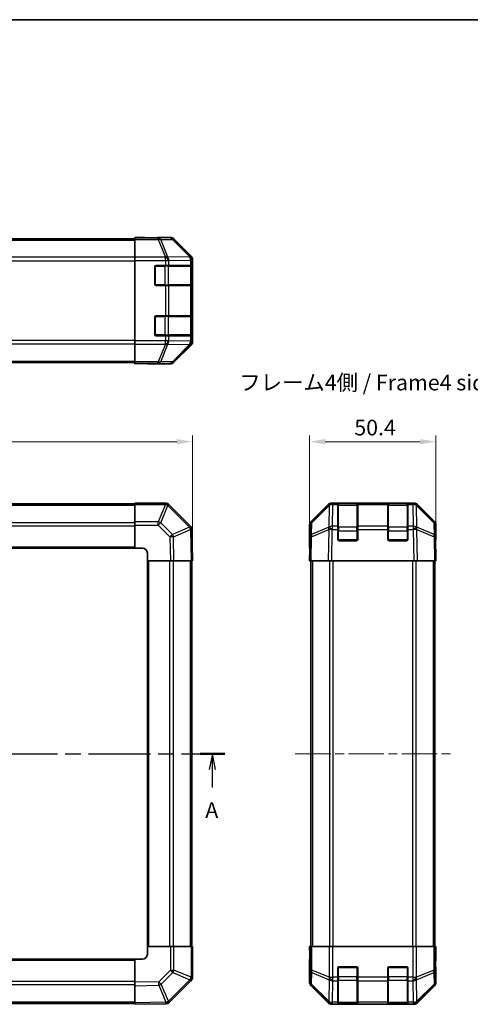
# Model space of a CAD drawing. Units: millimetres. Extents: x 36 to 5180, y 5 to 723.
# Drawn here: x 1346 to 1526, y 330 to 723 of the extents above; entities that cross this region are included whole.
import ezdxf

# ---------------------------------------------------------------- set-up
doc = ezdxf.new("R2010")
doc.units = ezdxf.units.MM
doc.header["$LTSCALE"] = 2.5
doc.linetypes.add('CHAIN', pattern=[0.3543, 0.2362, -0.0295, 0.0591, -0.0295])
doc.layers.get('Defpoints').update_dxf_attribs({"lineweight": 25})
for name, color, linetype, lineweight in [('Border (ISO)', 7, 'Continuous', 35), ('Dimension (ISO)', 7, 'Continuous', 18), ('Dimension (ISO) @ 1', 7, 'Continuous', 18), ('Section Line (ISO)', 7, 'CHAIN', 25), ('Symbol (ISO)', 7, 'Continuous', 18), ('Visible (ISO)', 7, 'Continuous', 35), ('Visible Narrow (ISO)', 7, 'Continuous', 25)]:
    doc.layers.add(name, color=color, linetype=linetype, lineweight=lineweight)
doc.layers.add('Centerline (ISO)', color=7, linetype='Continuous', lineweight=18, true_color=0x80ffff)
doc.styles.add('Note Text (TK)', font='txt')
doc.dimstyles.new('Default - Method 1b (TK)', dxfattribs={"dimscale": 2.5, "dimtxt": 2.5, "dimasz": 2.5, "dimexe": 1, "dimexo": 1.5, "dimgap": 1, "dimtad": 1, "dimtoh": 1, "dimrnd": 1e-08, "dimdsep": 46, "dimtxsty": 'Note Text (TK)', "dimcen": 0.09, "dimdle": 5, "dimclrd": 100, "dimclre": 100, "dimclrt": 7, "dimadec": 1, "dimazin": 1, "dimtfac": 1, "dimtmove": 0, "dimatfit": 3, "dimfxl": 0, "dimtolj": 1, "dimlwd": -1, "dimlwe": -1, "dimarcsym": 0})

# ---------------------------------------------------------------- blocks, each defined once
blk = doc.blocks.new('図面枠 tk図枠')
at = {"layer": 'Border (ISO)'}
blk.add_line((14.5, 289), (405.5, 289), dxfattribs=at)
blk = doc.blocks.new('2dTransSection0')
at = {"layer": 'Section Line (ISO)', "linetype": 'CHAIN', "ltscale": 16.744532}
blk.add_line((65.44, 171.85), (176.16, 171.85), dxfattribs=at)
at = {"layer": 'Section Line (ISO)', "linetype": 'Continuous', "lineweight": 50}
for p, q in [((65.44, 171.85), (69.37, 171.85)), ((172.23, 171.85), (176.16, 171.85))]:
    blk.add_line(p, q, dxfattribs=at)
at = {"layer": 'Section Line (ISO)', "linetype": 'Continuous'}
for p, q in [((67.41, 171.85), (66.91, 169.35)), ((67.41, 169.35), (67.41, 171.85)), ((67.91, 169.35), (67.41, 171.85)), ((174.19, 171.85), (173.69, 169.35)), ((174.19, 169.35), (174.19, 171.85)), ((174.69, 169.35), (174.19, 171.85)), ((67.41, 166.47), (67.41, 169.35)), ((174.19, 166.47), (174.19, 169.35))]:
    blk.add_line(p, q, dxfattribs=at)
at = {"layer": 'Section Line (ISO)', "char_height": 2.5, "attachment_point": 7, "style": 'Note Text (TK)'}
for insert in [(66.27, 160.82), (173.06, 160.82)]:
    blk.add_mtext('A', dxfattribs=dict(at, insert=insert))
blk = doc.blocks.new('*D86')
at = {"layer": 'Defpoints', "color": 0, "transparency": 16777216}
for p in [(1415.04, 554.12), (1165.04, 506.62), (1415.04, 506.62)]:
    blk.add_point(p, dxfattribs=at)
at = {"layer": 'Dimension (ISO)', "color": 100, "transparency": 16777216}
for p, q in [((1165.04, 510.37), (1165.04, 556.62)), ((1171.29, 554.12), (1408.79, 554.12)), ((1415.04, 510.37), (1415.04, 556.62))]:
    blk.add_line(p, q, dxfattribs=at)
for points in [[(1171.29, 555.16), (1171.29, 553.08), (1165.04, 554.12)], [(1408.79, 555.16), (1408.79, 553.08), (1415.04, 554.12)]]:
    blk.add_solid(points, dxfattribs=at)
at = {"layer": 'Dimension (ISO)', "color": 7, "transparency": 16777216, "insert": (1283.62, 559.74), "char_height": 6.25, "attachment_point": 4, "style": 'Note Text (TK)'}
blk.add_mtext('\\A1;250', dxfattribs=at)
blk = doc.blocks.new('*D84')
at = {"layer": 'Defpoints', "color": 0, "transparency": 16777216}
for p in [(1512.2, 554.12), (1461.8, 506.62), (1512.2, 506.62)]:
    blk.add_point(p, dxfattribs=at)
at = {"layer": 'Dimension (ISO)', "color": 100, "transparency": 16777216}
for p, q in [((1461.8, 510.37), (1461.8, 556.62)), ((1468.05, 554.12), (1505.95, 554.12)), ((1512.2, 510.37), (1512.2, 556.62))]:
    blk.add_line(p, q, dxfattribs=at)
for points in [[(1468.05, 555.16), (1468.05, 553.08), (1461.8, 554.12)], [(1505.95, 555.16), (1505.95, 553.08), (1512.2, 554.12)]]:
    blk.add_solid(points, dxfattribs=at)
at = {"layer": 'Dimension (ISO)', "color": 7, "transparency": 16777216, "insert": (1479.63, 559.74), "char_height": 6.25, "attachment_point": 4, "style": 'Note Text (TK)'}
blk.add_mtext('\\A1;50.4', dxfattribs=at)

msp = doc.modelspace()

# ---------------------------------------------------------------- linework, layer by layer
at = {"layer": 'Centerline (ISO)', "linetype": 'CHAIN', "ltscale": 23.990969}
msp.add_line((1456.0489, 429.6191), (1517.9489, 429.6191), dxfattribs=at)
at = {"layer": 'Visible (ISO)'}
for p, q in [((1188.0433, 635.0984), (1392.0433, 635.0984)), ((1392.0433, 635.4413), (1392.0433, 635.5984)), ((1392.0433, 635.5984), (1396.0433, 635.5286)), ((1392.0433, 635.3508), (1392.0433, 635.4413)), ((1396.0433, 635.4413), (1392.0433, 635.4413)), ((1392.0433, 634.7529), (1392.0433, 635.3508)), ((1392.0433, 634.7529), (1392.0433, 627.7805)), ((1396.0433, 635.5286), (1399.5789, 635.4668)), ((1401.0433, 635.5984), (1406.2137, 635.5984)), ((1401.0433, 635.5984), (1401.0433, 635.5286)), ((1414.4577, 628.1828), (1407.6278, 635.0127)), ((1392.0433, 626.3787), (1392.0433, 627.7805)), ((1392.0433, 594.4181), (1392.0433, 626.3787)), ((1415.0433, 594.028), (1415.0433, 626.7688)), ((1400.0433, 616.8984), (1400.0433, 623.8984)), ((1400.5433, 624.3984), (1404.2149, 624.3984)), ((1405.6291, 624.3984), (1404.2149, 624.3984)), ((1405.6291, 624.3984), (1414.241, 624.3984)), ((1414.8265, 624.3984), (1414.241, 624.3984)), ((1414.8265, 624.3984), (1414.895, 624.3984)), ((1414.8433, 616.6984), (1414.8433, 624.0984)), ((1414.9037, 623.8984), (1414.9037, 616.8984)), ((1404.2149, 616.3984), (1400.5433, 616.3984)), ((1404.2149, 616.3984), (1405.6291, 616.3984)), ((1414.241, 616.3984), (1405.6291, 616.3984)), ((1414.241, 616.3984), (1414.8265, 616.3984)), ((1414.895, 616.3984), (1414.8265, 616.3984)), ((1400.0433, 596.8984), (1400.0433, 603.8984)), ((1400.5433, 604.3984), (1404.2149, 604.3984)), ((1405.6291, 604.3984), (1404.2149, 604.3984)), ((1405.6291, 604.3984), (1414.241, 604.3984)), ((1414.8265, 604.3984), (1414.241, 604.3984)), ((1414.8265, 604.3984), (1414.895, 604.3984)), ((1414.8433, 596.6984), (1414.8433, 604.0984)), ((1414.9037, 603.8984), (1414.9037, 596.8984)), ((1392.0433, 593.0162), (1392.0433, 594.4181)), ((1404.2149, 596.3984), (1400.5433, 596.3984)), ((1404.2149, 596.3984), (1405.6291, 596.3984)), ((1414.241, 596.3984), (1405.6291, 596.3984)), ((1414.241, 596.3984), (1414.8265, 596.3984)), ((1414.895, 596.3984), (1414.8265, 596.3984)), ((1392.0433, 593.0162), (1392.0433, 586.0438)), ((1407.6278, 585.784), (1414.4577, 592.6139)), ((1188.0433, 585.6984), (1392.0433, 585.6984)), ((1392.0433, 585.4459), (1392.0433, 586.0438)), ((1392.0433, 585.4459), (1392.0433, 585.2857)), ((1392.0433, 585.1984), (1392.0433, 585.2857)), ((1392.0433, 585.2857), (1395.0433, 585.2857)), ((1395.0433, 585.2507), (1392.0433, 585.1984)), ((1396.4575, 585.2754), (1395.0433, 585.2507)), ((1397.0433, 585.2507), (1397.0433, 585.1984)), ((1397.0433, 585.1984), (1406.2137, 585.1984)), ((1392.0433, 529.3191), (1188.0433, 529.3191)), ((1392.0433, 529.0456), (1392.0433, 529.6191)), ((1404.2149, 529.6191), (1392.0433, 529.6191)), ((1392.0433, 529.0456), (1392.0433, 522.1938)), ((1405.6357, 529.0267), (1405.6291, 529.0333)), ((1414.241, 520.4214), (1405.6357, 529.0267)), ((1462.3846, 522.2035), (1469.2145, 529.0334)), ((1469.6101, 529.039), (1462.6443, 522.1938)), ((1469.6168, 529.0456), (1469.6101, 529.039)), ((1470.6285, 529.6191), (1471.0186, 529.6191)), ((1472.9989, 529.6191), (1471.0186, 529.6191)), ((1473.4989, 529.6191), (1472.9989, 529.6191)), ((1472.9989, 529.6191), (1472.9989, 529.0333)), ((1472.9989, 520.4214), (1472.9989, 529.0333)), ((1480.6989, 529.4191), (1473.2989, 529.4191)), ((1473.4989, 529.6191), (1480.4989, 529.6191)), ((1480.9989, 529.6191), (1480.4989, 529.6191)), ((1480.9989, 529.0333), (1480.9989, 529.6191)), ((1492.9989, 529.6191), (1480.9989, 529.6191)), ((1480.9989, 529.0333), (1480.9989, 520.4214)), ((1493.4989, 529.6191), (1492.9989, 529.6191)), ((1492.9989, 529.6191), (1492.9989, 529.0333)), ((1492.9989, 520.4214), (1492.9989, 529.0333)), ((1500.6989, 529.4191), (1493.2989, 529.4191)), ((1493.4989, 529.6191), (1500.4989, 529.6191)), ((1500.9989, 529.6191), (1500.4989, 529.6191)), ((1500.9989, 529.0333), (1500.9989, 529.6191)), ((1502.9792, 529.6191), (1500.9989, 529.6191)), ((1500.9989, 529.0333), (1500.9989, 520.4214)), ((1502.9792, 529.6191), (1503.3693, 529.6191)), ((1504.3877, 529.039), (1504.381, 529.0456)), ((1511.3535, 522.1938), (1504.3877, 529.039)), ((1504.7833, 529.0334), (1511.6132, 522.2035)), ((1392.0433, 520.8022), (1392.0433, 522.1938)), ((1392.0433, 520.8022), (1392.0433, 511.6191)), ((1414.8269, 519.0185), (1414.8265, 519.0421)), ((1415.0433, 506.6191), (1414.8269, 519.0185)), ((1461.7989, 511.6191), (1461.7989, 520.7895)), ((1462.0465, 520.8022), (1461.9651, 516.1407)), ((1472.9989, 520.4214), (1472.9989, 519.0421)), ((1472.9989, 515.1191), (1472.9989, 519.0421)), ((1480.9989, 519.0421), (1480.9989, 520.4214)), ((1480.9989, 519.0421), (1480.9989, 515.1191)), ((1492.9989, 520.4214), (1492.9989, 519.0421)), ((1492.9989, 515.1191), (1492.9989, 519.0421)), ((1500.9989, 519.0421), (1500.9989, 520.4214)), ((1500.9989, 519.0421), (1500.9989, 515.1191)), ((1512.0327, 516.1407), (1511.9513, 520.8022)), ((1512.1989, 515.6191), (1512.1989, 520.7895)), ((1461.9651, 516.1407), (1461.7989, 506.6191)), ((1512.1989, 506.6191), (1512.0327, 516.1407)), ((1512.0418, 515.6191), (1512.1989, 515.6191)), ((1188.0433, 511.6191), (1392.0433, 511.6191)), ((1392.0433, 511.6191), (1395.0433, 511.6191)), ((1461.7989, 511.6191), (1461.8862, 511.6191)), ((1480.4989, 514.6191), (1473.4989, 514.6191)), ((1500.4989, 514.6191), (1493.4989, 514.6191)), ((1397.0433, 509.6191), (1397.0433, 506.6191)), ((1397.0433, 506.6191), (1397.0433, 352.6191)), ((1397.0433, 506.6191), (1406.2137, 506.6191)), ((1407.6278, 506.6191), (1406.2137, 506.6191)), ((1407.6278, 506.6191), (1414.4577, 506.6191)), ((1415.0433, 506.6191), (1414.4577, 506.6191)), ((1414.7433, 352.6191), (1414.7433, 506.6191)), ((1462.3846, 506.6191), (1461.7989, 506.6191)), ((1462.2989, 506.6191), (1462.2989, 352.6191)), ((1462.3846, 506.6191), (1469.2145, 506.6191)), ((1470.6285, 506.6191), (1469.2145, 506.6191)), ((1470.6285, 506.6191), (1503.3693, 506.6191)), ((1504.7833, 506.6191), (1503.3693, 506.6191)), ((1504.7833, 506.6191), (1511.6132, 506.6191)), ((1512.1989, 506.6191), (1511.6132, 506.6191)), ((1511.6989, 506.6191), (1511.6989, 352.6191)), ((1406.2264, 352.6191), (1397.0433, 352.6191)), ((1397.0433, 352.6191), (1397.0433, 349.6191)), ((1406.2264, 352.6191), (1407.618, 352.6191)), ((1414.4698, 352.6191), (1407.618, 352.6191)), ((1414.4698, 352.6191), (1415.0433, 352.6191)), ((1415.0433, 340.4475), (1415.0433, 352.6191)), ((1461.7989, 352.6191), (1461.8862, 352.6191)), ((1461.8513, 349.6191), (1461.7989, 352.6191)), ((1462.0465, 352.6191), (1461.8862, 352.6191)), ((1461.8862, 352.6191), (1461.8862, 349.6191)), ((1462.0465, 352.6191), (1462.6443, 352.6191)), ((1469.6168, 352.6191), (1462.6443, 352.6191)), ((1469.6168, 352.6191), (1471.0186, 352.6191)), ((1471.0186, 352.6191), (1502.9792, 352.6191)), ((1502.9792, 352.6191), (1504.381, 352.6191)), ((1511.3535, 352.6191), (1504.381, 352.6191)), ((1511.3535, 352.6191), (1511.9513, 352.6191)), ((1511.9513, 352.6191), (1512.0418, 352.6191)), ((1512.0418, 348.6191), (1512.0418, 352.6191)), ((1512.0418, 352.6191), (1512.1989, 352.6191)), ((1512.1989, 352.6191), (1512.1291, 348.6191)), ((1392.0433, 347.6191), (1188.0433, 347.6191)), ((1392.0433, 347.6191), (1392.0433, 338.4487)), ((1395.0433, 347.6191), (1392.0433, 347.6191)), ((1461.7989, 347.6191), (1461.7989, 338.4487)), ((1461.8513, 347.6191), (1461.7989, 347.6191)), ((1461.8759, 348.2049), (1461.8513, 349.6191)), ((1512.1291, 348.6191), (1512.0674, 345.0835)), ((1472.9989, 340.4475), (1472.9989, 344.1191)), ((1473.4989, 344.6191), (1480.4989, 344.6191)), ((1480.9989, 344.1191), (1480.9989, 340.4475)), ((1492.9989, 340.4475), (1492.9989, 344.1191)), ((1493.4989, 344.6191), (1500.4989, 344.6191)), ((1500.9989, 344.1191), (1500.9989, 340.4475)), ((1512.1989, 343.6191), (1512.1291, 343.6191)), ((1512.1989, 343.6191), (1512.1989, 338.4487)), ((1392.0433, 337.0346), (1392.0433, 338.4487)), ((1405.8457, 330.4214), (1414.451, 339.0267)), ((1414.451, 339.0267), (1414.4575, 339.0333)), ((1472.9989, 340.4475), (1472.9989, 339.0333)), ((1472.9989, 330.4214), (1472.9989, 339.0333)), ((1480.9989, 339.0333), (1480.9989, 340.4475)), ((1480.9989, 339.0333), (1480.9989, 330.4214)), ((1492.9989, 340.4475), (1492.9989, 339.0333)), ((1492.9989, 330.4214), (1492.9989, 339.0333)), ((1500.9989, 339.0333), (1500.9989, 340.4475)), ((1500.9989, 339.0333), (1500.9989, 330.4214)), ((1392.0433, 337.0346), (1392.0433, 330.2047)), ((1462.3846, 337.0346), (1469.2145, 330.2047)), ((1504.7833, 330.2047), (1511.6132, 337.0346)), ((1392.0433, 329.6191), (1392.0433, 330.2047)), ((1472.9989, 330.4214), (1472.9989, 329.8359)), ((1480.9989, 329.8359), (1480.9989, 330.4214)), ((1492.9989, 330.4214), (1492.9989, 329.8359)), ((1500.9989, 329.8359), (1500.9989, 330.4214)), ((1188.0433, 329.9191), (1392.0433, 329.9191)), ((1392.0433, 329.6191), (1404.4428, 329.8355)), ((1404.4428, 329.8355), (1404.4663, 329.8359)), ((1470.6285, 329.6191), (1503.3693, 329.6191)), ((1472.9989, 329.7674), (1472.9989, 329.8359)), ((1473.2989, 329.8191), (1480.6989, 329.8191)), ((1480.4989, 329.7587), (1473.4989, 329.7587)), ((1480.9989, 329.8359), (1480.9989, 329.7674)), ((1492.9989, 329.7674), (1492.9989, 329.8359)), ((1493.2989, 329.8191), (1500.6989, 329.8191)), ((1500.4989, 329.7587), (1493.4989, 329.7587)), ((1500.9989, 329.8359), (1500.9989, 329.7674))]:
    msp.add_line(p, q, dxfattribs=at)
for centre, radius, start, end in [((1400.5433, 623.8984), 0.5, 90, 180), ((1414.5433, 624.0984), 0.3, 0, 90), ((1400.5433, 616.8984), 0.5, 180, 270), ((1414.5433, 616.6984), 0.3, 270, 0), ((1400.5433, 603.8984), 0.5, 90, 180), ((1414.5433, 604.0984), 0.3, 0, 90), ((1400.5433, 596.8984), 0.5, 180, 270), ((1414.5433, 596.6984), 0.3, 270, 0), ((1404.2149, 527.6191), 2, 45, 90), ((1471.0186, 527.6191), 2, 90, 134.5), ((1473.2989, 529.1191), 0.3, 90, 180), ((1480.6989, 529.1191), 0.3, 0, 90), ((1493.2989, 529.1191), 0.3, 90, 180), ((1500.6989, 529.1191), 0.3, 0, 90), ((1502.9792, 527.6191), 2, 45.5, 90), ((1412.8268, 519.0072), 2, 1, 45), ((1464.0462, 520.7673), 2, 134.5, 179), ((1509.9516, 520.7673), 2, 1, 45.5), ((1473.4989, 515.1191), 0.5, 180, 270), ((1480.4989, 515.1191), 0.5, 270, 0), ((1493.4989, 515.1191), 0.5, 180, 270), ((1500.4989, 515.1191), 0.5, 270, 0), ((1395.0433, 509.6191), 2, 0, 90), ((1395.0433, 349.6191), 2, 270, 0), ((1473.4989, 344.1191), 0.5, 90, 180), ((1480.4989, 344.1191), 0.5, 0, 90), ((1493.4989, 344.1191), 0.5, 90, 180), ((1500.4989, 344.1191), 0.5, 0, 90), ((1413.0433, 340.4475), 2, 315, 0), ((1404.4314, 331.8356), 2, 271, 315), ((1473.2989, 330.1191), 0.3, 180, 270), ((1480.6989, 330.1191), 0.3, 270, 0), ((1493.2989, 330.1191), 0.3, 180, 270), ((1500.6989, 330.1191), 0.3, 270, 0)]:
    msp.add_arc(centre, radius, start, end, dxfattribs=at)
for centre, major_axis, ratio, start_param, end_param in [((1396.0433, 635.5286), (-5, 0), 0.01745506, 1.57079633, 3.14159265), ((1406.2131, 633.5981), (1.4146, 1.4146), 0.99969546, 0, 0.78524587), ((1413.043, 626.7682), (1.4146, 1.4146), 0.99969546, 5.49793944, 6.28318531), ((1414.895, 623.8984), (0, 0.5), 0.01745506, 4.71238898, 6.28318531), ((1414.895, 616.8984), (0, 0.5), 0.01745506, 3.14159265, 4.71238898), ((1414.895, 603.8984), (0, 0.5), 0.01745506, 4.71238898, 6.28318531), ((1413.043, 594.0286), (1.4146, -1.4146), 0.99969546, 0, 0.78524587), ((1414.895, 596.8984), (0, 0.5), 0.01745506, 3.14159265, 4.71238898), ((1406.2131, 587.1987), (1.4146, -1.4146), 0.99969546, 5.49793944, 6.28318531), ((1395.0433, 585.2507), (-2, 0), 0.01745506, 3.14159265, 4.71238898), ((1470.6291, 527.6188), (-1.4146, 1.4146), 0.99969546, 5.49793944, 6.28318531), ((1503.3687, 527.6188), (1.4146, 1.4146), 0.99969546, 0, 0.78524587), ((1463.7992, 520.7889), (-1.4146, 1.4146), 0.99969546, 0, 0.78524587), ((1510.1986, 520.7889), (1.4146, 1.4146), 0.99969546, 5.49793944, 6.28318531), ((1512.1291, 510.6191), (0, -5), 0.01745506, 3.14159265, 3.92699082), ((1461.8513, 509.6191), (0, -2), 0.01745506, 2.35619449, 3.14159265), ((1461.8513, 349.6191), (0, 2), 0.01745506, 3.14159265, 4.71238898), ((1512.1291, 348.6191), (0, 5), 0.01745506, 1.57079633, 3.14159265), ((1463.7992, 338.4493), (-1.4146, -1.4146), 0.99969546, 5.49793944, 6.28318531), ((1510.1986, 338.4493), (1.4146, -1.4146), 0.99969546, 0, 0.78524587), ((1470.6291, 331.6194), (-1.4146, -1.4146), 0.99969546, 0, 0.78524587), ((1503.3687, 331.6194), (1.4146, -1.4146), 0.99969546, 5.49793944, 6.28318531), ((1473.4989, 329.7674), (0.5, 0), 0.01745506, 3.14159265, 4.71238898), ((1480.4989, 329.7674), (0.5, 0), 0.01745506, 4.71238898, 6.28318531), ((1493.4989, 329.7674), (0.5, 0), 0.01745506, 3.14159265, 4.71238898), ((1500.4989, 329.7674), (0.5, 0), 0.01745506, 4.71238898, 6.28318531)]:
    msp.add_ellipse(centre, major_axis=major_axis, ratio=ratio, start_param=start_param, end_param=end_param, dxfattribs=at)
at = {"layer": 'Visible Narrow (ISO)'}
for p, q in [((1188.0433, 634.5126), (1392.0433, 634.5126)), ((1401.3861, 635.3508), (1392.0433, 635.3508)), ((1392.0433, 634.7529), (1401.3861, 634.7529)), ((1396.0433, 635.4413), (1396.0433, 635.5286)), ((1406.0475, 635.4322), (1401.3861, 635.3508)), ((1401.3861, 634.7529), (1401.3861, 635.3508)), ((1401.3861, 634.7529), (1404.2215, 627.7872)), ((1402.38, 634.7565), (1407.0414, 634.8378)), ((1405.2154, 627.7907), (1402.38, 634.7565)), ((1406.2137, 635.5984), (1406.0475, 635.4322)), ((1407.0414, 634.8378), (1413.8211, 627.9577)), ((1407.4613, 634.8463), (1407.6278, 635.0127)), ((1414.241, 627.9661), (1407.4613, 634.8463)), ((1392.0433, 627.6842), (1188.0433, 627.6842)), ((1188.0433, 626.2699), (1392.0433, 626.2699)), ((1404.2149, 627.7805), (1392.0433, 627.7805)), ((1392.0433, 626.3787), (1404.2149, 626.3787)), ((1404.2215, 627.7872), (1404.2149, 627.7805)), ((1404.2149, 626.3787), (1404.2149, 627.7805)), ((1404.2149, 626.3787), (1404.2149, 624.3984)), ((1404.2149, 626.3787), (1405.6291, 626.3787)), ((1413.8207, 627.9409), (1405.2154, 627.7907)), ((1405.6291, 626.3787), (1405.6357, 626.3854)), ((1405.6291, 624.3984), (1405.6291, 626.3787)), ((1405.6357, 626.3854), (1414.241, 626.5356)), ((1413.8211, 627.9577), (1413.8207, 627.9409)), ((1414.4577, 628.1828), (1414.241, 627.9661)), ((1414.241, 626.5356), (1414.8265, 626.5356)), ((1414.241, 626.5356), (1414.241, 624.3984)), ((1414.8265, 626.5356), (1414.8269, 626.5524)), ((1414.8265, 624.3984), (1414.8265, 626.5356)), ((1414.8269, 626.5524), (1415.0433, 626.7688)), ((1400.3433, 624.0984), (1400.0851, 624.0984)), ((1400.3433, 624.3566), (1400.3433, 624.0984)), ((1400.3433, 616.6984), (1400.3433, 624.0984)), ((1400.3433, 624.0984), (1404.0149, 624.0984)), ((1404.0149, 624.3984), (1404.0149, 624.0984)), ((1405.4291, 624.0984), (1404.0149, 624.0984)), ((1404.0149, 624.0984), (1404.0149, 616.6984)), ((1405.4291, 624.0984), (1414.2575, 624.0984)), ((1405.4291, 616.6984), (1405.4291, 624.0984)), ((1414.8433, 624.0984), (1414.2575, 624.0984)), ((1414.2575, 624.0984), (1414.2575, 616.6984)), ((1414.8433, 623.8984), (1414.9037, 623.8984)), ((1414.9037, 616.8984), (1414.8433, 616.8984)), ((1400.0851, 616.6984), (1400.3433, 616.6984)), ((1400.3433, 616.6984), (1400.3433, 616.4401)), ((1404.0149, 616.6984), (1400.3433, 616.6984)), ((1404.0149, 616.6984), (1404.0149, 616.3984)), ((1404.0149, 616.6984), (1405.4291, 616.6984)), ((1404.2149, 616.3984), (1404.2149, 604.3984)), ((1414.2575, 616.6984), (1405.4291, 616.6984)), ((1405.6291, 604.3984), (1405.6291, 616.3984)), ((1414.241, 616.3984), (1414.241, 604.3984)), ((1414.2575, 616.6984), (1414.8433, 616.6984)), ((1414.8265, 604.3984), (1414.8265, 616.3984)), ((1400.3433, 604.0984), (1400.0851, 604.0984)), ((1400.3433, 604.3566), (1400.3433, 604.0984)), ((1400.3433, 596.6984), (1400.3433, 604.0984)), ((1400.3433, 604.0984), (1404.0149, 604.0984)), ((1404.0149, 604.3984), (1404.0149, 604.0984)), ((1405.4291, 604.0984), (1404.0149, 604.0984)), ((1404.0149, 604.0984), (1404.0149, 596.6984)), ((1405.4291, 604.0984), (1414.2575, 604.0984)), ((1405.4291, 596.6984), (1405.4291, 604.0984)), ((1414.8433, 604.0984), (1414.2575, 604.0984)), ((1414.2575, 604.0984), (1414.2575, 596.6984)), ((1414.8433, 603.8984), (1414.9037, 603.8984)), ((1392.0433, 594.5268), (1188.0433, 594.5268)), ((1404.2149, 594.4181), (1392.0433, 594.4181)), ((1400.0851, 596.6984), (1400.3433, 596.6984)), ((1400.3433, 596.6984), (1400.3433, 596.4401)), ((1404.0149, 596.6984), (1400.3433, 596.6984)), ((1404.0149, 596.6984), (1404.0149, 596.3984)), ((1404.0149, 596.6984), (1405.4291, 596.6984)), ((1404.2149, 596.3984), (1404.2149, 594.4181)), ((1405.6291, 594.4181), (1404.2149, 594.4181)), ((1404.2149, 593.0162), (1404.2149, 594.4181)), ((1414.2575, 596.6984), (1405.4291, 596.6984)), ((1405.6291, 594.4181), (1405.6291, 596.3984)), ((1405.6357, 594.4114), (1405.6291, 594.4181)), ((1414.241, 594.2612), (1405.6357, 594.4114)), ((1414.241, 596.3984), (1414.241, 594.2612)), ((1414.8265, 594.2612), (1414.241, 594.2612)), ((1414.2575, 596.6984), (1414.8433, 596.6984)), ((1414.8265, 594.2612), (1414.8265, 596.3984)), ((1414.8269, 594.2444), (1414.8265, 594.2612)), ((1415.0433, 594.028), (1414.8269, 594.2444)), ((1414.9037, 596.8984), (1414.8433, 596.8984)), ((1188.0433, 593.1126), (1392.0433, 593.1126)), ((1392.0433, 593.0162), (1404.2149, 593.0162)), ((1404.2215, 593.0096), (1401.3861, 586.0438)), ((1402.38, 586.0403), (1405.2154, 593.006)), ((1404.2149, 593.0162), (1404.2215, 593.0096)), ((1405.2154, 593.006), (1413.8207, 592.8558)), ((1413.8211, 592.8391), (1407.0414, 585.9589)), ((1407.4613, 585.9505), (1414.241, 592.8306)), ((1413.8207, 592.8558), (1413.8211, 592.8391)), ((1414.241, 592.8306), (1414.4577, 592.6139)), ((1188.0433, 586.2842), (1392.0433, 586.2842)), ((1401.3861, 586.0438), (1392.0433, 586.0438)), ((1392.0433, 585.4459), (1401.3861, 585.4459)), ((1401.3861, 585.4459), (1401.3861, 586.0438)), ((1401.3861, 585.4459), (1406.0475, 585.3646)), ((1407.0414, 585.9589), (1402.38, 586.0403)), ((1407.6278, 585.784), (1407.4613, 585.9505)), ((1395.0433, 585.2857), (1395.0433, 585.2507)), ((1406.0475, 585.3646), (1406.2137, 585.1984)), ((1188.0433, 528.7333), (1392.0433, 528.7333)), ((1392.0433, 529.0456), (1404.2149, 529.0456)), ((1404.2215, 529.039), (1401.3861, 522.1938)), ((1402.38, 521.7857), (1405.2154, 528.6309)), ((1404.2149, 529.0456), (1404.2149, 529.6191)), ((1404.2149, 529.0456), (1404.2215, 529.039)), ((1405.2154, 528.6309), (1413.8207, 520.0256)), ((1462.6408, 521.7857), (1469.6066, 528.6309)), ((1469.6066, 528.6309), (1469.4563, 520.0256)), ((1470.8617, 520.4214), (1471.0119, 529.0267)), ((1471.0119, 529.0267), (1471.0186, 529.0333)), ((1471.0186, 529.0333), (1471.0186, 529.6191)), ((1471.0186, 529.0333), (1472.9989, 529.0333)), ((1473.2989, 529.4191), (1473.2989, 528.8333)), ((1473.2989, 520.0049), (1473.2989, 528.8333)), ((1473.2989, 528.8333), (1480.6989, 528.8333)), ((1473.4989, 529.4191), (1473.4989, 529.6191)), ((1480.4989, 529.6191), (1480.4989, 529.4191)), ((1480.6989, 528.8333), (1480.6989, 529.4191)), ((1480.6989, 528.8333), (1480.6989, 520.0049)), ((1480.9989, 529.0333), (1492.9989, 529.0333)), ((1493.2989, 529.4191), (1493.2989, 528.8333)), ((1493.2989, 520.0049), (1493.2989, 528.8333)), ((1493.2989, 528.8333), (1500.6989, 528.8333)), ((1493.4989, 529.4191), (1493.4989, 529.6191)), ((1500.4989, 529.6191), (1500.4989, 529.4191)), ((1500.6989, 528.8333), (1500.6989, 529.4191)), ((1500.6989, 528.8333), (1500.6989, 520.0049)), ((1500.9989, 529.0333), (1502.9792, 529.0333)), ((1502.9792, 529.6191), (1502.9792, 529.0333)), ((1502.9792, 529.0333), (1502.9859, 529.0267)), ((1502.9859, 529.0267), (1503.1361, 520.4214)), ((1504.5415, 520.0256), (1504.3912, 528.6309)), ((1504.3912, 528.6309), (1511.357, 521.7857)), ((1188.0433, 521.9049), (1392.0433, 521.9049)), ((1188.0433, 520.4906), (1392.0433, 520.4906)), ((1401.3861, 522.1938), (1392.0433, 522.1938)), ((1392.0433, 520.8022), (1401.3861, 520.8022)), ((1401.3861, 520.8022), (1401.3861, 522.1938)), ((1401.3861, 520.8022), (1406.0475, 516.1407)), ((1407.0414, 517.1243), (1402.38, 521.7857)), ((1413.8211, 520.0021), (1407.0414, 517.1243)), ((1407.4613, 516.1552), (1414.241, 519.033)), ((1413.8207, 520.0256), (1413.8211, 520.0021)), ((1414.241, 519.033), (1414.4577, 506.6191)), ((1462.551, 516.1552), (1469.4311, 519.033)), ((1462.5594, 517.1243), (1462.6408, 521.7857)), ((1469.4396, 520.0021), (1462.5594, 517.1243)), ((1469.4311, 519.033), (1469.2145, 506.6191)), ((1469.4563, 520.0256), (1469.4396, 520.0021)), ((1470.6285, 506.6191), (1470.8449, 519.0185)), ((1470.8449, 519.0185), (1470.8617, 519.0421)), ((1472.9989, 520.4214), (1470.8617, 520.4214)), ((1470.8617, 519.0421), (1470.8617, 520.4214)), ((1470.8617, 519.0421), (1472.9989, 519.0421)), ((1473.2989, 520.0049), (1473.2989, 518.5906)), ((1480.6989, 520.0049), (1473.2989, 520.0049)), ((1480.6989, 518.5906), (1480.6989, 520.0049)), ((1492.9989, 520.4214), (1480.9989, 520.4214)), ((1480.9989, 519.0421), (1492.9989, 519.0421)), ((1493.2989, 520.0049), (1493.2989, 518.5906)), ((1500.6989, 520.0049), (1493.2989, 520.0049)), ((1500.6989, 518.5906), (1500.6989, 520.0049)), ((1503.1361, 520.4214), (1500.9989, 520.4214)), ((1500.9989, 519.0421), (1503.1361, 519.0421)), ((1503.1361, 520.4214), (1503.1361, 519.0421)), ((1503.1361, 519.0421), (1503.1529, 519.0185)), ((1503.1529, 519.0185), (1503.3693, 506.6191)), ((1504.5582, 520.0021), (1504.5415, 520.0256)), ((1511.4384, 517.1243), (1504.5582, 520.0021)), ((1504.7833, 506.6191), (1504.5667, 519.033)), ((1504.5667, 519.033), (1511.4468, 516.1552)), ((1511.357, 521.7857), (1511.4384, 517.1243)), ((1406.0475, 516.1407), (1406.2137, 506.6191)), ((1407.6278, 506.6191), (1407.4613, 516.1552)), ((1462.3846, 506.6191), (1462.551, 516.1552)), ((1473.2989, 518.5906), (1472.9989, 518.5906)), ((1473.0406, 514.9191), (1473.2989, 514.9191)), ((1473.2989, 514.9191), (1473.2989, 518.5906)), ((1473.2989, 518.5906), (1480.6989, 518.5906)), ((1473.2989, 514.9191), (1473.2989, 514.6608)), ((1480.6989, 514.9191), (1473.2989, 514.9191)), ((1480.9989, 518.5906), (1480.6989, 518.5906)), ((1480.6989, 518.5906), (1480.6989, 514.9191)), ((1480.6989, 514.9191), (1480.9572, 514.9191)), ((1480.6989, 514.6608), (1480.6989, 514.9191)), ((1493.2989, 518.5906), (1492.9989, 518.5906)), ((1493.0406, 514.9191), (1493.2989, 514.9191)), ((1493.2989, 514.9191), (1493.2989, 518.5906)), ((1493.2989, 518.5906), (1500.6989, 518.5906)), ((1493.2989, 514.9191), (1493.2989, 514.6608)), ((1500.6989, 514.9191), (1493.2989, 514.9191)), ((1500.9989, 518.5906), (1500.6989, 518.5906)), ((1500.6989, 518.5906), (1500.6989, 514.9191)), ((1500.6989, 514.9191), (1500.9572, 514.9191)), ((1500.6989, 514.6608), (1500.6989, 514.9191)), ((1511.4468, 516.1552), (1511.6132, 506.6191)), ((1188.0433, 512.1191), (1392.0433, 512.1191)), ((1397.5433, 506.6191), (1397.5433, 352.6191)), ((1405.9149, 506.6191), (1405.9149, 352.6191)), ((1407.3291, 506.6191), (1407.3291, 352.6191)), ((1414.1575, 506.6191), (1414.1575, 352.6191)), ((1462.8847, 506.6191), (1462.8847, 352.6191)), ((1469.7131, 506.6191), (1469.7131, 352.6191)), ((1471.1273, 352.6191), (1471.1273, 506.6191)), ((1502.8705, 506.6191), (1502.8705, 352.6191)), ((1504.2847, 352.6191), (1504.2847, 506.6191)), ((1511.1131, 506.6191), (1511.1131, 352.6191)), ((1406.2264, 352.6191), (1406.2264, 343.2763)), ((1407.618, 343.2763), (1407.618, 352.6191)), ((1414.4698, 352.6191), (1414.4698, 340.4475)), ((1462.0465, 352.6191), (1462.0465, 343.2763)), ((1462.6443, 343.2763), (1462.6443, 352.6191)), ((1469.6168, 352.6191), (1469.6168, 340.4475)), ((1471.0186, 340.4475), (1471.0186, 352.6191)), ((1502.9792, 352.6191), (1502.9792, 340.4475)), ((1504.381, 340.4475), (1504.381, 352.6191)), ((1511.3535, 352.6191), (1511.3535, 343.2763)), ((1511.9513, 343.2763), (1511.9513, 352.6191)), ((1392.0433, 347.1191), (1188.0433, 347.1191)), ((1461.8862, 349.6191), (1461.8513, 349.6191)), ((1512.0418, 348.6191), (1512.1291, 348.6191)), ((1406.2264, 343.2763), (1401.565, 338.6149)), ((1402.5485, 337.621), (1407.21, 342.2824)), ((1406.2264, 343.2763), (1407.618, 343.2763)), ((1407.21, 342.2824), (1414.0552, 339.447)), ((1414.4633, 340.4409), (1407.618, 343.2763)), ((1462.0465, 343.2763), (1461.9651, 338.6149)), ((1462.0465, 343.2763), (1462.6443, 343.2763)), ((1462.5594, 337.621), (1462.6408, 342.2824)), ((1462.6408, 342.2824), (1469.6066, 339.447)), ((1469.6101, 340.4409), (1462.6443, 343.2763)), ((1473.2989, 344.3191), (1473.0406, 344.3191)), ((1473.2989, 344.5773), (1473.2989, 344.3191)), ((1473.2989, 340.6475), (1473.2989, 344.3191)), ((1473.2989, 344.3191), (1480.6989, 344.3191)), ((1480.6989, 344.3191), (1480.6989, 344.5773)), ((1480.9572, 344.3191), (1480.6989, 344.3191)), ((1480.6989, 344.3191), (1480.6989, 340.6475)), ((1493.2989, 344.3191), (1493.0406, 344.3191)), ((1493.2989, 344.5773), (1493.2989, 344.3191)), ((1493.2989, 340.6475), (1493.2989, 344.3191)), ((1493.2989, 344.3191), (1500.6989, 344.3191)), ((1500.6989, 344.3191), (1500.6989, 344.5773)), ((1500.9572, 344.3191), (1500.6989, 344.3191)), ((1500.6989, 344.3191), (1500.6989, 340.6475)), ((1511.3535, 343.2763), (1504.3877, 340.4409)), ((1504.3912, 339.447), (1511.357, 342.2824)), ((1511.3535, 343.2763), (1511.9513, 343.2763)), ((1511.357, 342.2824), (1511.4384, 337.621)), ((1512.0327, 338.6149), (1511.9513, 343.2763)), ((1392.0433, 338.7475), (1188.0433, 338.7475)), ((1401.565, 338.6149), (1392.0433, 338.4487)), ((1414.0552, 339.447), (1405.4499, 330.8417)), ((1414.4698, 340.4475), (1414.4633, 340.4409)), ((1414.4698, 340.4475), (1415.0433, 340.4475)), ((1461.9651, 338.6149), (1461.7989, 338.4487)), ((1469.6066, 339.447), (1469.4563, 330.8417)), ((1469.6168, 340.4475), (1469.6101, 340.4409)), ((1469.6168, 340.4475), (1471.0186, 340.4475)), ((1470.8617, 330.4214), (1471.0119, 339.0267)), ((1471.0119, 339.0267), (1471.0186, 339.0333)), ((1472.9989, 340.4475), (1471.0186, 340.4475)), ((1471.0186, 339.0333), (1471.0186, 340.4475)), ((1471.0186, 339.0333), (1472.9989, 339.0333)), ((1472.9989, 340.6475), (1473.2989, 340.6475)), ((1473.2989, 340.6475), (1473.2989, 339.2333)), ((1480.6989, 340.6475), (1473.2989, 340.6475)), ((1473.2989, 330.4049), (1473.2989, 339.2333)), ((1473.2989, 339.2333), (1480.6989, 339.2333)), ((1480.6989, 340.6475), (1480.9989, 340.6475)), ((1480.6989, 339.2333), (1480.6989, 340.6475)), ((1480.6989, 339.2333), (1480.6989, 330.4049)), ((1492.9989, 340.4475), (1480.9989, 340.4475)), ((1480.9989, 339.0333), (1492.9989, 339.0333)), ((1492.9989, 340.6475), (1493.2989, 340.6475)), ((1493.2989, 340.6475), (1493.2989, 339.2333)), ((1500.6989, 340.6475), (1493.2989, 340.6475)), ((1493.2989, 330.4049), (1493.2989, 339.2333)), ((1493.2989, 339.2333), (1500.6989, 339.2333)), ((1500.6989, 340.6475), (1500.9989, 340.6475)), ((1500.6989, 339.2333), (1500.6989, 340.6475)), ((1500.6989, 339.2333), (1500.6989, 330.4049)), ((1502.9792, 340.4475), (1500.9989, 340.4475)), ((1500.9989, 339.0333), (1502.9792, 339.0333)), ((1502.9792, 340.4475), (1502.9792, 339.0333)), ((1502.9792, 340.4475), (1504.381, 340.4475)), ((1502.9792, 339.0333), (1502.9859, 339.0267)), ((1502.9859, 339.0267), (1503.1361, 330.4214)), ((1504.3877, 340.4409), (1504.381, 340.4475)), ((1504.5415, 330.8417), (1504.3912, 339.447)), ((1512.1989, 338.4487), (1512.0327, 338.6149)), ((1392.0433, 337.3333), (1188.0433, 337.3333)), ((1392.0433, 337.0346), (1401.5795, 337.2011)), ((1401.5795, 337.2011), (1404.4572, 330.4214)), ((1405.4263, 330.8413), (1402.5485, 337.621)), ((1462.3846, 337.0346), (1462.551, 337.2011)), ((1462.551, 337.2011), (1469.4311, 330.4214)), ((1469.4396, 330.8413), (1462.5594, 337.621)), ((1511.4384, 337.621), (1504.5582, 330.8413)), ((1504.5667, 330.4214), (1511.4468, 337.2011)), ((1511.4468, 337.2011), (1511.6132, 337.0346)), ((1392.0433, 330.5049), (1188.0433, 330.5049)), ((1404.4572, 330.4214), (1392.0433, 330.2047)), ((1405.4499, 330.8417), (1405.4263, 330.8413)), ((1469.4311, 330.4214), (1469.2145, 330.2047)), ((1469.4563, 330.8417), (1469.4396, 330.8413)), ((1472.9989, 330.4214), (1470.8617, 330.4214)), ((1470.8617, 329.8359), (1470.8617, 330.4214)), ((1473.2989, 330.4049), (1473.2989, 329.8191)), ((1480.6989, 330.4049), (1473.2989, 330.4049)), ((1480.6989, 329.8191), (1480.6989, 330.4049)), ((1492.9989, 330.4214), (1480.9989, 330.4214)), ((1493.2989, 330.4049), (1493.2989, 329.8191)), ((1500.6989, 330.4049), (1493.2989, 330.4049)), ((1500.6989, 329.8191), (1500.6989, 330.4049)), ((1503.1361, 330.4214), (1500.9989, 330.4214)), ((1503.1361, 330.4214), (1503.1361, 329.8359)), ((1504.5582, 330.8413), (1504.5415, 330.8417)), ((1504.7833, 330.2047), (1504.5667, 330.4214)), ((1470.6285, 329.6191), (1470.8449, 329.8355)), ((1470.8449, 329.8355), (1470.8617, 329.8359)), ((1470.8617, 329.8359), (1472.9989, 329.8359)), ((1473.4989, 329.7587), (1473.4989, 329.8191)), ((1480.4989, 329.8191), (1480.4989, 329.7587)), ((1480.9989, 329.8359), (1492.9989, 329.8359)), ((1493.4989, 329.7587), (1493.4989, 329.8191)), ((1500.4989, 329.8191), (1500.4989, 329.7587)), ((1500.9989, 329.8359), (1503.1361, 329.8359)), ((1503.1361, 329.8359), (1503.1529, 329.8355)), ((1503.1529, 329.8355), (1503.3693, 329.6191))]:
    msp.add_line(p, q, dxfattribs=at)
for centre, major_axis, ratio, start_param, end_param in [((1401.3861, 633.3511), (-0.0349, 1.9997), 0.70705293, 5.4792756, 6.25850325), ((1401.3861, 633.3511), (-1.8524, -0.754), 0.67311493, 3.90107946, 4.44496284), ((1406.0475, 633.4325), (-1.4142, 1.4142), 0.99969546, 4.71238898, 5.49763485), ((1406.0475, 633.4325), (-0.0349, 1.9997), 0.70705293, 5.4792756, 6.25850325), ((1406.0475, 633.4325), (1.4246, 1.4038), 0.28553037, 0.02575248, 0.56016703), ((1404.2149, 626.3787), (1.4265, -1.4018), 0.57396196, 1.04217396, 2.08434792), ((1404.2215, 626.3854), (1.8524, 0.754), 0.67311493, 0.75948681, 1.30337019), ((1404.2215, 626.3854), (1.4265, -1.4018), 0.57396196, 1.04217396, 2.08434792), ((1404.2215, 626.3854), (-0.0349, 1.9997), 0.70705293, 4.70004795, 5.4792756), ((1412.8268, 626.5356), (1.9994, -0.049), 0.81440578, 0.03007955, 1.07061976), ((1412.8268, 626.5356), (0.0349, -1.9997), 0.70705293, 1.5584553, 2.33768295), ((1412.8272, 626.5524), (1.4246, 1.4038), 0.28553037, 0.02575248, 0.56016703), ((1412.8272, 626.5524), (1.9994, -0.049), 0.81440578, 0.03007955, 1.07061976), ((1412.8272, 626.5524), (-1.4142, 1.4142), 0.99969546, 3.92714311, 4.71238898), ((1405.217, 624.0984), (0, 0.3), 0.70710678, 4.71238898, 6.28318531), ((1414.0454, 624.0984), (0, 0.3), 0.70710678, 4.71238898, 6.28318531), ((1405.217, 616.6984), (0, -0.3), 0.70710678, 0, 1.57079633), ((1414.0454, 616.6984), (0, -0.3), 0.70710678, 0, 1.57079633), ((1405.217, 604.0984), (0, 0.3), 0.70710678, 4.71238898, 6.28318531), ((1414.0454, 604.0984), (0, 0.3), 0.70710678, 4.71238898, 6.28318531), ((1404.2149, 594.4181), (1.4265, 1.4018), 0.57396196, 4.19883739, 5.24101135), ((1404.2215, 594.4114), (1.4265, 1.4018), 0.57396196, 4.19883739, 5.24101135), ((1404.2215, 594.4114), (0.0349, 1.9997), 0.70705293, 3.94550236, 4.72473001), ((1405.217, 596.6984), (0, -0.3), 0.70710678, 0, 1.57079633), ((1412.8268, 594.2612), (1.9994, 0.049), 0.81440578, 5.21256555, 6.25310575), ((1412.8268, 594.2612), (-0.0349, -1.9997), 0.70705293, 0.80390971, 1.58313735), ((1412.8272, 594.2444), (1.9994, 0.049), 0.81440578, 5.21256555, 6.25310575), ((1414.0454, 596.6984), (0, -0.3), 0.70710678, 0, 1.57079633), ((1412.8272, 594.2444), (1.4142, 1.4142), 0.99969546, 4.71238898, 5.49763485), ((1404.2215, 594.4114), (-1.8524, 0.754), 0.67311493, 1.83822247, 2.38210585), ((1412.8272, 594.2444), (1.4246, -1.4038), 0.28553037, 5.72301828, 6.25743282), ((1401.3861, 587.4456), (1.8524, -0.754), 0.67311493, 4.97981512, 5.5236985), ((1401.3861, 587.4456), (-0.0349, -1.9997), 0.70705293, 0.02468206, 0.80390971), ((1406.0475, 587.3643), (-0.0349, -1.9997), 0.70705293, 0.02468206, 0.80390971), ((1406.0475, 587.3643), (1.4142, 1.4142), 0.99969546, 3.92714311, 4.71238898), ((1406.0475, 587.3643), (1.4246, -1.4038), 0.28553037, 5.72301828, 6.25743282), ((1404.2149, 527.6191), (1.4142, 1.4142), 0.58406793, 0, 1.04217396), ((1404.2215, 527.6125), (1.4142, 1.4142), 0.58406793, 0, 1.04217396), ((1404.2215, 527.6125), (-1.8478, 0.7654), 0.68496673, 4.44496284, 4.98884622), ((1404.2215, 527.6125), (1.4142, 1.4142), 0.01234165, 0, 0.77922765), ((1471.0119, 527.6125), (-1.4018, 1.4265), 0.27881333, 0, 0.54388338), ((1471.0119, 527.6125), (1.9997, -0.0349), 0.70705293, 1.58313735, 2.362365), ((1471.0119, 527.6125), (-1.4018, 1.4265), 0.57396196, 5.24101135, 6.28318531), ((1471.0186, 527.6191), (-1.4018, 1.4265), 0.57396196, 5.24101135, 6.28318531), ((1473.2989, 528.6212), (-0.3, 0), 0.70710678, 4.71238898, 6.28318531), ((1480.6989, 528.6212), (0.3, 0), 0.70710678, 0, 1.57079633), ((1493.2989, 528.6212), (-0.3, 0), 0.70710678, 4.71238898, 6.28318531), ((1500.6989, 528.6212), (0.3, 0), 0.70710678, 0, 1.57079633), ((1502.9792, 527.6191), (1.4018, 1.4265), 0.57396196, 0, 1.04217396), ((1502.9859, 527.6125), (1.4018, 1.4265), 0.57396196, 0, 1.04217396), ((1502.9859, 527.6125), (1.9997, 0.0349), 0.70705293, 0.77922765, 1.5584553), ((1502.9859, 527.6125), (1.4018, 1.4265), 0.27881333, 5.73930193, 6.28318531), ((1401.3861, 520.7673), (1.8478, -0.7654), 0.68496673, 1.30337019, 1.84725356), ((1401.3861, 520.7673), (1.4142, 1.4142), 0.01234165, 0.77922765, 1.5584553), ((1412.8268, 519.0072), (1.4142, 1.4142), 0.01234165, 0, 0.77922765), ((1412.8268, 519.0072), (1.9997, 0.0349), 0.58012166, 0, 1.0405402), ((1412.8272, 518.9836), (1.9997, 0.0349), 0.58012166, 0, 1.0405402), ((1412.8272, 518.9836), (-0.7815, 1.841), 0.68263531, 4.45610406, 4.9905186), ((1412.8272, 518.9836), (1.9997, 0.0349), 0.01744975, 0, 0.78524587), ((1464.0462, 520.7673), (-1.9997, 0.0349), 0.70705293, 5.50395766, 6.28318531), ((1464.0462, 520.7673), (-1.4018, 1.4265), 0.27881333, 0, 0.54388338), ((1470.8449, 518.9836), (-0.7718, 1.8451), 0.67266741, 0.73635896, 1.2707735), ((1470.8449, 518.9836), (1.9997, -0.0349), 0.01744975, 1.57110091, 2.35634678), ((1470.8449, 518.9836), (1.629, -1.1604), 0.01421551, 1.58092204, 2.62146225), ((1470.8617, 519.0072), (-1.9997, 0.0349), 0.70705293, 4.72473001, 5.50395766), ((1470.8617, 519.0072), (1.629, -1.1604), 0.01421551, 1.58092204, 2.62146225), ((1473.2989, 519.7927), (-0.3, 0), 0.70710678, 4.71238898, 6.28318531), ((1480.6989, 519.7927), (0.3, 0), 0.70710678, 0, 1.57079633), ((1493.2989, 519.7927), (-0.3, 0), 0.70710678, 4.71238898, 6.28318531), ((1500.6989, 519.7927), (0.3, 0), 0.70710678, 0, 1.57079633), ((1503.1361, 519.0072), (-1.9997, -0.0349), 0.70705293, 3.9208203, 4.70004795), ((1503.1361, 519.0072), (-1.629, -1.1604), 0.01421551, 3.66172306, 4.70226326), ((1503.1529, 518.9836), (-1.629, -1.1604), 0.01421551, 3.66172306, 4.70226326), ((1503.1529, 518.9836), (1.9997, 0.0349), 0.01744975, 0.78524587, 1.57049174), ((1503.1529, 518.9836), (-0.7718, -1.8451), 0.67266741, 1.87081915, 2.4052337), ((1509.9516, 520.7673), (1.4018, 1.4265), 0.27881333, 5.73930193, 6.28318531), ((1509.9516, 520.7673), (1.9997, 0.0349), 0.70705293, 0, 0.77922765), ((1406.0475, 516.1058), (-1.4142, -1.4142), 0.01234165, 3.9208203, 4.70004795), ((1406.0475, 516.1058), (1.9997, 0.0349), 0.01744975, 0.78524587, 1.57049174), ((1406.0475, 516.1058), (0.7815, -1.841), 0.68263531, 1.3145114, 1.84892595), ((1463.9648, 516.1058), (-1.9997, 0.0349), 0.70705293, 5.50395766, 6.28318531), ((1463.9648, 516.1058), (-1.9997, 0.0349), 0.01744975, 5.49793944, 6.28318531), ((1463.9648, 516.1058), (0.7718, -1.8451), 0.67266741, 3.87795161, 4.41236615), ((1510.033, 516.1058), (-0.7718, -1.8451), 0.67266741, 1.87081915, 2.4052337), ((1510.033, 516.1058), (1.9997, 0.0349), 0.70705293, 0, 0.77922765), ((1510.033, 516.1058), (1.9997, 0.0349), 0.01744975, 0, 0.78524587), ((1406.1915, 343.2763), (1.4142, -1.4142), 0.01234165, 0.77922765, 1.5584553), ((1406.1915, 343.2763), (-0.7654, -1.8478), 0.68496673, 1.30337019, 1.84725356), ((1464.0462, 343.2763), (-1.9997, 0.0349), 0.70705293, 0.02468206, 0.80390971), ((1464.0462, 343.2763), (-0.754, -1.8524), 0.67311493, 4.97981512, 5.5236985), ((1509.9516, 343.2763), (-0.754, 1.8524), 0.67311493, 3.90107946, 4.44496284), ((1509.9516, 343.2763), (1.9997, 0.0349), 0.70705293, 5.4792756, 6.25850325), ((1401.5301, 338.6149), (-1.4142, 1.4142), 0.01234165, 3.9208203, 4.70004795), ((1401.5301, 338.6149), (0.0349, -1.9997), 0.01744975, 0.78524587, 1.57049174), ((1413.0368, 340.4409), (0.7654, 1.8478), 0.68496673, 4.44496284, 4.98884622), ((1413.0368, 340.4409), (1.4142, -1.4142), 0.01234165, 0, 0.77922765), ((1413.0368, 340.4409), (1.4142, -1.4142), 0.58406793, 0, 1.04217396), ((1413.0433, 340.4475), (1.4142, -1.4142), 0.58406793, 0, 1.04217396), ((1463.9648, 338.6149), (-1.9997, 0.0349), 0.70705293, 0.02468206, 0.80390971), ((1463.9648, 338.6149), (1.4142, -1.4142), 0.99969546, 3.92714311, 4.71238898), ((1471.0119, 340.4409), (0.754, 1.8524), 0.67311493, 1.83822247, 2.38210585), ((1471.0119, 340.4409), (1.9997, -0.0349), 0.70705293, 3.94550236, 4.72473001), ((1471.0119, 340.4409), (1.4018, -1.4265), 0.57396196, 4.19883739, 5.24101135), ((1471.0186, 340.4475), (1.4018, -1.4265), 0.57396196, 4.19883739, 5.24101135), ((1473.2989, 339.4454), (-0.3, 0), 0.70710678, 0, 1.57079633), ((1480.6989, 339.4454), (0.3, 0), 0.70710678, 4.71238898, 6.28318531), ((1493.2989, 339.4454), (-0.3, 0), 0.70710678, 0, 1.57079633), ((1500.6989, 339.4454), (0.3, 0), 0.70710678, 4.71238898, 6.28318531), ((1502.9792, 340.4475), (-1.4018, -1.4265), 0.57396196, 1.04217396, 2.08434792), ((1502.9859, 340.4409), (-1.4018, -1.4265), 0.57396196, 1.04217396, 2.08434792), ((1502.9859, 340.4409), (1.9997, 0.0349), 0.70705293, 4.70004795, 5.4792756), ((1502.9859, 340.4409), (0.754, -1.8524), 0.67311493, 0.75948681, 1.30337019), ((1510.033, 338.6149), (1.9997, 0.0349), 0.70705293, 5.4792756, 6.25850325), ((1510.033, 338.6149), (1.4142, 1.4142), 0.99969546, 4.71238898, 5.49763485), ((1401.5301, 338.6149), (-1.841, -0.7815), 0.68263531, 1.3145114, 1.84892595), ((1463.9648, 338.6149), (-1.4038, -1.4246), 0.28553037, 5.72301828, 6.25743282), ((1510.033, 338.6149), (1.4038, -1.4246), 0.28553037, 0.02575248, 0.56016703), ((1404.4079, 331.8352), (0.0349, -1.9997), 0.58012166, 0, 1.0405402), ((1404.4079, 331.8352), (0.0349, -1.9997), 0.01744975, 0, 0.78524587), ((1404.4079, 331.8352), (1.841, 0.7815), 0.68263531, 4.45610406, 4.9905186), ((1404.4314, 331.8356), (0.0349, -1.9997), 0.58012166, 0, 1.0405402), ((1404.4314, 331.8356), (1.4142, -1.4142), 0.01234165, 0, 0.77922765), ((1470.8449, 331.8352), (-1.4038, -1.4246), 0.28553037, 5.72301828, 6.25743282), ((1470.8449, 331.8352), (1.4142, -1.4142), 0.99969546, 4.71238898, 5.49763485), ((1470.8449, 331.8352), (0.049, -1.9994), 0.81440578, 5.21256555, 6.25310575), ((1470.8617, 331.8356), (0.049, -1.9994), 0.81440578, 5.21256555, 6.25310575), ((1470.8617, 331.8356), (-1.9997, 0.0349), 0.70705293, 0.80390971, 1.58313735), ((1473.2989, 330.617), (-0.3, 0), 0.70710678, 0, 1.57079633), ((1480.6989, 330.617), (0.3, 0), 0.70710678, 4.71238898, 6.28318531), ((1493.2989, 330.617), (-0.3, 0), 0.70710678, 0, 1.57079633), ((1500.6989, 330.617), (0.3, 0), 0.70710678, 4.71238898, 6.28318531), ((1503.1361, 331.8356), (-0.049, -1.9994), 0.81440578, 0.03007955, 1.07061976), ((1503.1361, 331.8356), (-1.9997, -0.0349), 0.70705293, 1.5584553, 2.33768295), ((1503.1529, 331.8352), (-0.049, -1.9994), 0.81440578, 0.03007955, 1.07061976), ((1503.1529, 331.8352), (1.4142, 1.4142), 0.99969546, 3.92714311, 4.71238898), ((1503.1529, 331.8352), (1.4038, -1.4246), 0.28553037, 0.02575248, 0.56016703)]:
    msp.add_ellipse(centre, major_axis=major_axis, ratio=ratio, start_param=start_param, end_param=end_param, dxfattribs=at)

# ---------------------------------------------------------------- block references
at = {"xscale": 2.5, "yscale": 2.5, "zscale": 2.5}
msp.add_blockref('図面枠 tk図枠', (987.5, 0), dxfattribs=at)
at = {"layer": 'Section Line (ISO)', "xscale": 2.5, "yscale": 2.5, "zscale": 2.5}
msp.add_blockref('2dTransSection0', (987.5, 0), dxfattribs=at)

# ---------------------------------------------------------------- texts
at = {"layer": 'Symbol (ISO)', "color": 7, "insert": (1433.7208, 576.9113), "char_height": 6.25, "width": 116.250443, "attachment_point": 4, "line_spacing_factor": 1.5, "style": 'Note Text (TK)'}
msp.add_mtext('{フレーム4側 / Frame4 side}', dxfattribs=at)

# ---------------------------------------------------------------- dimensions: what is measured, and where the dimension line sits
at = {"layer": 'Dimension (ISO) @ 1', "color": 100, "true_color": 0x00ff3f}
for base, p1, p2, picture, middle in [((1415.0433, 554.1191), (1165.0433, 506.6191), (1415.0433, 506.6191), '*D86', (1290.0433, 554.1191)), ((1512.1989, 554.1191), (1461.7989, 506.6191), (1512.1989, 506.6191), '*D84', (1486.9989, 554.1191))]:
    dim = msp.add_linear_dim(base=base, p1=p1, p2=p2, angle=180, dimstyle='Default - Method 1b (TK)', override={"dimscale": 1, "dimtxt": 6.25, "dimasz": 6.25, "dimexe": 2.5, "dimexo": 3.75, "dimgap": 2.5, "dimtoh": 0, "dimdec": 2, "dimcen": 0.225, "dimtp": 0, "dimtm": 0, "dimtdec": 2, "dimtix": 0, "dimtofl": 0, "dimtmove": 0, "dimatfit": 1}, dxfattribs=at)
    dim.commit()
    dim.dimension.update_dxf_attribs({"geometry": picture, "text_midpoint": middle, "dimtype": 128})

doc.saveas('drawing.dxf')
